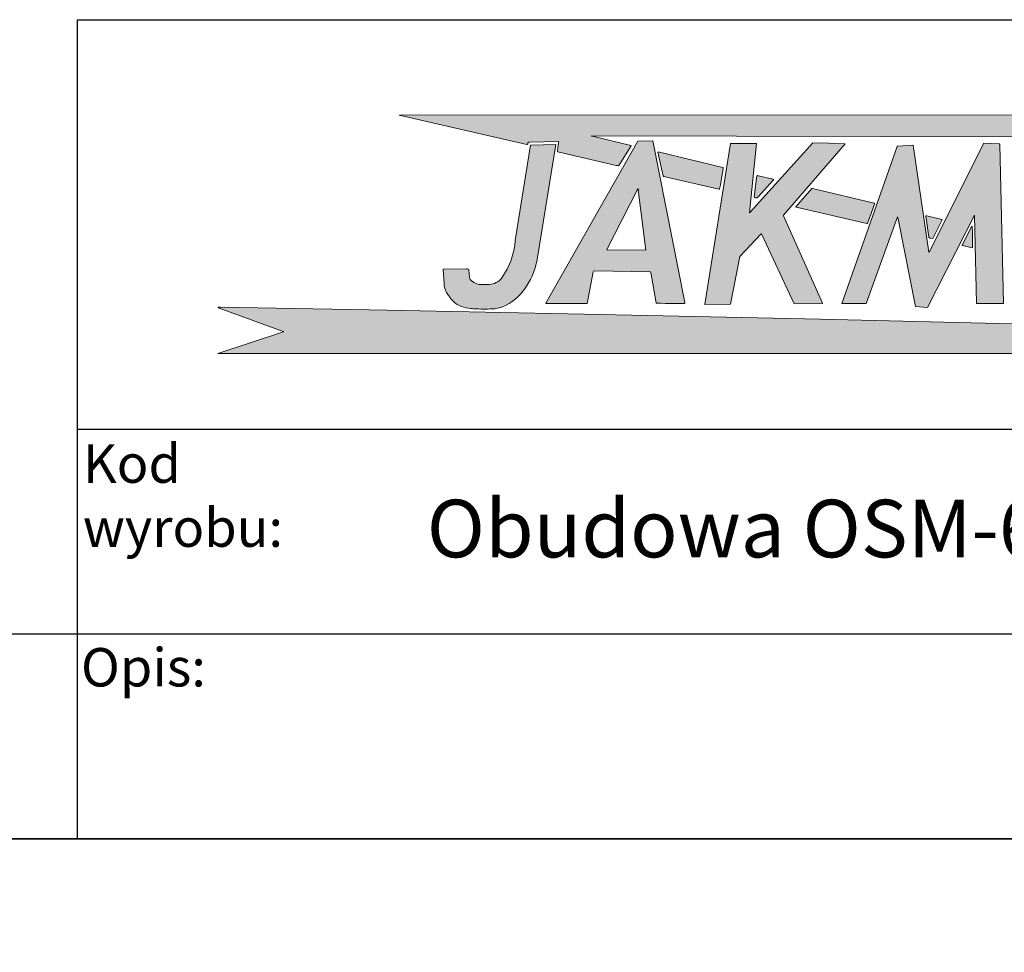
# Model space of a CAD drawing. Units: millimetres. Extents: x 0 to 4882, y -35 to 3407.
# Drawn here: x 3844 to 4485, y 0 to 607 of the extents above; entities that cross this region are included whole.
import ezdxf
from ezdxf import colors
from ezdxf.entities.mleader import LeaderData, LeaderLine
from ezdxf.math import Vec2, Vec3

# ---------------------------------------------------------------- set-up
doc = ezdxf.new("R2010")
doc.units = ezdxf.units.MM
doc.header["$LTSCALE"] = 16.66666666666667
for name, color, linetype in [('Default', 7, 'Continuous'), ('Domyślne', 7, 'Continuous'), ('Obrys', 7, 'Continuous')]:
    doc.layers.add(name, color=color, linetype=linetype)

# ---------------------------------------------------------------- blocks, each defined once
blk = doc.blocks.new('_DOT')
at = {"color": 0}
blk.add_line((0, 0), (-1, 0), dxfattribs=at)
at = {"color": 0, "const_width": 0.333}
blk.add_lwpolyline([(-0.1665, 0, 1), (0.1665, 0, 1)], format="xyb", close=True, dxfattribs=at)
blk = doc.blocks.new('Logo-JAKMET')
at = {"layer": 'Obrys', "linetype": 'Continuous', "lineweight": 5}
h = blk.add_hatch(color=22, dxfattribs=at)
edge = h.paths.add_edge_path()
edge.add_line((44625.00015533055, 9284.316836673615), (7258.332240564647, 9275.000253029093))
edge.add_line((7258.33224056464, 9275.000253029095), (12195.72583334318, 8134.79748333578))
edge.add_arc((12211.36789802253, 8202.53195300947), 69.51713867392024, 256.9965225449632, 270.9331156904519)
edge.add_arc((12212.30383624854, 8145.067943291383), 12.04550746996248, 270.9331156904496, 312.5890105468715)
edge.add_arc((12197.74801075274, 8160.903379446003), 33.55441478928243, 312.5890105468746, 343.718832420316)
edge.add_arc((12148.80619992858, 8175.19750602675), 84.54091203565987, 343.7188324203144, 358.9686059819267)
edge.add_arc((12331.0764194644, 8171.916064980504), 97.75884327129896, 166.7893069023212, 178.9686059819281, ccw=False)
edge.add_arc((12262.39178457275, 8188.039425029244), 27.20714726431972, 135.0348344833867, 166.7893069023195, ccw=False)
edge.add_arc((12272.63955206692, 8177.804110767494), 41.6908759503821, 108.33963404734169, 135.0348344833859, ccw=False)
edge.add_arc((12315.97903071566, 8047.061081161682), 179.4299415782965, 96.3966617292831, 108.3396340473414, ccw=False)
edge.add_line((12295.98855587714, 8225.373965863044), (13436.87391666663, 8254.06156666817))
edge.add_line((13436.87391666663, 8254.06156666817), (13427.16503333333, 8206.197450000001))
edge.add_arc((14664.4759645276, 7955.218045924496), 1262.509010551172, 168.5335470054761, 172.1661949263856)
edge.add_line((13413.74920000055, 8127.298149999926), (13382.06303333334, 7869.154299999997))
edge.add_arc((13393.59240365714, 7867.739114049834), 11.61589993659534, 173.0021674650665, 227.8189878073524)
edge.add_arc((13400.82362084718, 7875.719348554904), 22.38505240085943, 227.8189878051, 256.5583836013344)
edge.add_line((13395.62011666664, 7853.947483333194), (15650.84031666425, 7330.969183334446))
edge.add_arc((15981.75518654441, 8757.961276572087), 1464.858725362465, 256.9440611157395, 260.4440866531369)
edge.add_arc((15742.58202938953, 7337.237319205005), 24.14349946242208, 260.4440866531368, 322.0735552883409)
edge.add_line((15761.62643333334, 7322.39753333333), (16231.2979, 8084.25066666667))
edge.add_arc((16226.07086858087, 8087.473056134567), 6.140492760304611, 328.3467667019751, 407.0717180141104)
edge.add_arc((16216.28409215056, 8076.951650156883), 20.50993870104501, 47.07171801380347, 74.11252541133275)
edge.add_line((16221.89866666679, 8096.678133333628), (14735.02211666667, 8457.366916666666))
edge.add_arc((14764.18419728193, 8577.582503675843), 123.7021192452723, 243.16037052894592, 256.3644939452376, ccw=False)
edge.add_arc((14710.27453548865, 8471.042681477391), 4.29950056065899, 90.55079155454098, 243.1603705289413, ccw=False)
edge.add_line((14710.2332044841, 8475.34198337644), (44627.40805000007, 8412.690816697012))
edge.add_line((44627.40805000007, 8412.690816697012), (44919.96171667973, 7895.665183340729))
edge.add_arc((44948.42114858008, 7911.768661808555), 32.69956089696697, 209.5029076404518, 286.6464396614703)
edge.add_line((44957.78842887708, 7880.439516549038), (50107.40574999143, 8855.289483335051))
edge.add_arc((50106.33834805797, 8860.928003797093), 5.738663597773246, 280.7195468930572, 449.9921442633777)
edge.add_line((50106.33913487734, 8866.666667340927), (44965.05953353905, 9789.465517812718))
edge.add_arc((44961.44434759124, 9769.323878322188), 20.46350924948134, 79.82443435555253, 137.17113521827)
edge.add_line((44946.43666613651, 9783.23519415344), (44625.00015533054, 9284.316836673615))
h = blk.add_hatch(color=177, dxfattribs=at)
edge = h.paths.add_edge_path()
edge.add_line((12336.80908333333, 8115.419600000001), (11749.26524237691, 4428.361335785223))
edge.add_arc((8945.819299928446, 4610.653963561281), 2809.366432911912, 324.49705395354727, 356.2796090615972, ccw=False)
edge.add_arc((10743.12730071031, 3328.507187026759), 601.6036725021058, 270.1096733820583, 324.49705395354727, ccw=False)
edge.add_line((10744.27886666667, 2726.904616666667), (10412.50681671779, 2726.269550566862))
edge.add_arc((10378.95533335361, 3050.870572099415), 326.3303927247871, 240.0095895708825, 275.90126284320615, ccw=False)
edge.add_line((10215.83743966361, 2768.232857039939), (10092.17809999997, 2840.688583333364))
edge.add_arc((10211.25844622412, 3040.890528474002), 232.9397941420969, 184.1698881221558, 239.2557697596602, ccw=False)
edge.add_line((9978.935283333336, 3023.952533333335), (9960.235144232449, 3280.445431479473))
edge.add_arc((9910.244518456362, 3272.652739411348), 50.59435457788964, 8.860135333245642, 63.17888253920623)
edge.add_arc((9875.07894568779, 3203.100447203408), 128.5311165039554, 63.17888253920551, 91.26846133933964)
edge.add_line((9872.233650000002, 3331.600066666667), (8964.58536674401, 3311.502514960603))
edge.add_line((8964.58536674401, 3311.502514960603), (8996.957549938432, 2751.445584030365))
edge.add_arc((9660.484420998231, 2760.911809619867), 663.5943927169069, 180.8173564706032, 211.9208666491896)
edge.add_arc((11650.76591499134, 4000.758836206171), 3008.469885076011, 211.9208666491897, 217.5181788532052)
edge.add_arc((9985.471359513755, 2722.093713316192), 908.9007738061415, 217.5181788532052, 250.1661873272751)
edge.add_arc((10123.9995022365, 3106.15912679042), 1317.185341422092, 250.1661873272751, 265.8575315938373)
edge.add_arc((10951.94592833061, 14537.78538546102), 12778.75478903306, 265.8575315938373, 266.8050893684721)
edge.add_arc((10537.66891081252, 7116.069842152111), 5345.485854503871, 266.8050893684722, 274.3964606694083)
edge.add_arc((10860.94585777078, 2911.315372539583), 1128.322336905674, 274.3964606694083, 298.236102922991)
edge.add_arc((10376.61772784296, 3813.218455300865), 2152.042468647588, 298.2361029229911, 327.4050806872414)
edge.add_arc((9720.795852475252, 4232.552107138071), 2930.465903401411, 327.4050806872414, 350.8455977902831)
edge.add_line((12613.93697125563, 3766.328043172571), (13317.66202342473, 8133.27527328589))
edge.add_line((13317.66202342473, 8133.27527328589), (12336.80908333334, 8115.419600000001))
h = blk.add_hatch(color=177, dxfattribs=at)
edge = h.paths.add_edge_path()
edge.add_line((16499.16105704121, 8268.823081557697), (12928.35592365067, 2005.90750538553))
edge.add_arc((12935.86044016681, 2001.628800719383), 8.638581003915725, 150.3103470779407, 264.5479585872628)
edge.add_line((12935.03966666667, 1993.029299999999), (13031.47326666667, 1987.563216666666))
edge.add_line((13031.47326666667, 1987.563216666666), (14537.02890341733, 1981.764738918353))
edge.add_line((14537.02890341733, 1981.764738918353), (14766.11997143757, 3211.767076962278))
edge.add_arc((14811.27662727554, 3203.356534807866), 45.93322093864434, 93.75620970553791, 169.4494066869917, ccw=False)
edge.add_line((14808.26748333333, 3249.191083333334), (16956.74995956673, 3214.218731699722))
edge.add_arc((16956.12017708597, 3175.528836381762), 38.69502068338677, 25.166171357318888, 89.06743889074261, ccw=False)
edge.add_line((16991.14220000002, 3191.983700000027), (17199.88179999996, 2015.125216666831))
edge.add_arc((17214.03063730747, 2017.634798474543), 14.36967633608856, 190.0579581952335, 263.5409566344269)
edge.add_line((17212.41414999997, 2003.356333333337), (17372.34938333333, 1997.912216666664))
edge.add_line((17372.34938333333, 1997.912216666664), (17552.45306666665, 1992.728900000003))
edge.add_line((17552.45306666666, 1992.728900000003), (17764.6916, 1988.20841666667))
edge.add_line((17764.6916, 1988.20841666667), (18071.06841669208, 1983.332783333003))
edge.add_line((18071.06841669208, 1983.332783333003), (18216.90564997417, 1984.13129999937))
edge.add_line((18216.90564997417, 1984.13129999937), (18260.51048864118, 1985.668133067257))
edge.add_line((18260.51048864118, 1985.668133067257), (18304.07143333333, 1988.155683333332))
edge.add_arc((18303.30988909255, 2001.491529047028), 13.35757202975812, 273.2683292266252, 360.6249004644585)
edge.add_line((18316.66666666667, 2001.637211461169), (18314.79008333333, 2020.731833333334))
edge.add_line((18314.79008333333, 2020.731833333334), (17066.66666666667, 8279.0406))
edge.add_arc((17064.45870632573, 8278.600256273397), 2.251442085576245, 11.27878099714327, 77.844046603105)
edge.add_line((17064.9328, 8280.801216666663), (16499.1610570412, 8268.823081557697))
edge = h.paths.add_edge_path()
edge.add_arc((15301.15093737547, 4075.356343395461), 10.28878851918837, 170.0147891936769, 269.2656237486428)
edge.add_line((15301.01906666654, 4065.068399999976), (16803.63818333333, 4045.80785))
edge.add_line((16803.63818333333, 4045.80785), (16503.60076666667, 6390.559016666667))
edge.add_arc((16492.54064144106, 6388.402345382583), 11.26843383232985, 11.03394382670845, 152.7799310103592)
edge.add_line((16482.52011666667, 6393.556633333334), (15291.01799784522, 4077.140357316076))
h = blk.add_hatch(color=177, dxfattribs=at)
edge = h.paths.add_edge_path()
edge.add_arc((20817.56551979871, 5508.824196061809), 10.80375603352167, 174.0681433425604, 225.3068510827266, ccw=False)
edge.add_line((20806.81961236503, 5509.940716486397), (21083.29146666667, 8170.833333333334))
edge.add_arc((21078.30172550467, 8170.948889396685), 4.991079048410562, 358.6733397099507, 449.5784122923791)
edge.add_line((21078.33845000001, 8175.93983333335), (20073.54468333334, 8183.333333333334))
edge.add_line((20073.54468333333, 8183.333333333334), (19079.40501666667, 1957.537883333333))
edge.add_arc((19092.25946942653, 1954.733148051798), 13.15688016799515, 167.6914421025512, 270.9776914020344)
edge.add_line((19092.48396666667, 1941.578183333329), (20074.29295, 1958.333333333333))
edge.add_line((20074.29295, 1958.333333333333), (20441.66666666667, 3809.552916666667))
edge.add_line((20441.66666666667, 3809.552916666667), (21257.78094999997, 4679.757816666585))
edge.add_arc((21265.34143822191, 4674.993072598408), 8.936653075361335, 25.185419772852413, 147.7801950356386, ccw=False)
edge.add_line((21273.42853170147, 4678.796056590263), (22544.89808333333, 1975))
edge.add_line((22544.89808333333, 1975), (23625.2797, 1989.541116666667))
edge.add_arc((23626.6231656127, 1992.780675069512), 3.507084044894756, 247.4759018238989, 384.0118989621477)
edge.add_line((23629.82675000088, 1994.207799999494), (22123.06768333335, 5376.553466666668))
edge.add_arc((22156.53030489361, 5381.609032942941), 33.84236682118102, 139.1009873181302, 188.5913297230558, ccw=False)
edge.add_line((22130.95005270554, 5403.766570939169), (24516.94755, 8158.333333333334))
edge.add_line((24516.94755, 8158.333333333334), (23882.77931666667, 8185.459))
edge.add_line((23882.77931666667, 8185.458999999999), (23258.087, 8201.495066666666))
edge.add_line((23258.087, 8201.495066666668), (20835.58239053683, 5514.821282121419))
edge.add_arc((20794.58061190807, 5549.944602124598), 53.98882716606935, 292.5913033606164, 319.4156760764103, ccw=False)
edge.add_arc((20813.42951213192, 5504.643648142549), 4.922978846363078, 225.3068510827432, 292.5913033606401, ccw=False)
h = blk.add_hatch(color=177, dxfattribs=at)
edge = h.paths.add_edge_path()
edge.add_line((27746.08213331709, 3970.22099999664), (27145.52174999776, 8108.40485000311))
edge.add_arc((27140.17529709089, 8107.628937689028), 5.402462272391897, 8.257489087638024, 43.90213861696834)
edge.add_arc((27131.4721268289, 8099.25306409662), 17.48138735061135, 43.90213861699814, 93.56914475706753)
edge.add_line((27130.38385719133, 8116.700544513518), (26547.14711666687, 8076.099483330477))
edge.add_arc((26548.82244353724, 8052.033309818932), 24.12441559106269, 93.98212674534388, 135.9211611826601)
edge.add_arc((26551.27272628642, 8049.660574833078), 27.53524494241108, 135.9211611826662, 160.5082485212531)
edge.add_line((26525.3155389682, 8058.848291664028), (24383.92205230497, 1982.815216217651))
edge.add_line((24383.92205230497, 1982.815216217652), (25324.13755, 1991.666666666667))
edge.add_line((25324.13755, 1991.666666666667), (26536.70685000001, 5341.666666666668))
edge.add_line((26536.70685000001, 5341.666666666667), (26559.81913333334, 5266.286083333334))
edge.add_line((26559.81913333334, 5266.286083333334), (27236.55231666667, 1869.950616666667))
edge.add_line((27236.55231666667, 1869.950616666667), (27696.3857, 1830.7025))
edge.add_line((27696.3857, 1830.7025), (29508.20236666667, 5408.333333333334))
edge.add_line((29508.20236666667, 5408.333333333334), (29587.08125000001, 1983.333333333333))
edge.add_line((29587.08125, 1983.333333333333), (30633.33333333334, 1983.333333333334))
edge.add_line((30633.33333333334, 1983.333333333334), (30488.26236669508, 8143.52608333593))
edge.add_arc((30472.80964871096, 8143.1621757723), 15.45700235529161, 1.349051627073309, 79.49188323866578)
edge.add_line((30475.62861666667, 8158.359950000001), (30173.46793333333, 8174.175283333335))
edge.add_line((30173.46793333333, 8174.175283333335), (29871.93586666667, 8185.900216666669))
edge.add_line((29871.93586666667, 8185.900216666668), (27754.963, 3970.124516666666))
edge.add_arc((27749.81763623761, 3972.70828683122), 5.757658943579006, 271.81504703086205, 333.3362558524598, ccw=False)
edge.add_arc((27749.8784148005, 3970.790325412955), 3.838734756525268, 188.5290414849416, 271.815047030876, ccw=False)
h = blk.add_hatch(color=22, dxfattribs=at)
edge = h.paths.add_edge_path()
edge.add_line((17497.00903332846, 6905.175433337264), (19624.5669, 6413.544183333334))
edge.add_arc((19629.14675820593, 6430.636446849312), 17.69521328738456, 255.0000000000033, 340.4048355243677)
edge.add_line((19645.81716666667, 6424.701966666669), (19662.85333326183, 6472.557860865617))
edge.add_line((19662.85333326182, 6472.557860865617), (19683.96009000834, 6573.421584403552))
edge.add_line((19683.96009000834, 6573.421584403552), (19726.73920000352, 6825.000000021144))
edge.add_line((19726.73920000352, 6825.000000021144), (19752.90326666351, 6985.191283313617))
edge.add_line((19752.90326666351, 6985.191283313618), (19774.04930000275, 7121.062000018157))
edge.add_line((19774.04930000275, 7121.062000018156), (19792.23475000002, 7242.062983333341))
edge.add_arc((19778.618251496, 7239.432984987082), 13.86816220020903, 10.93194435486322, 76.57360581480822)
edge.add_line((19781.83838332939, 7252.922116678444), (17283.81035496125, 7849.252537263869))
edge.add_arc((17281.41346457613, 7839.660171419586), 9.887293158841077, 75.97050882421506, 192.6197456913037)
edge.add_line((17271.76503333334, 7837.500000000002), (17476.26448333334, 6924.100783333335))
edge.add_arc((17503.45572419299, 6933.073797940249), 28.63352179917658, 198.2627096563724, 256.9886021566695)
h = blk.add_hatch(color=22, dxfattribs=at)
edge = h.paths.add_edge_path()
edge.add_line((21099.35537521376, 6920.834276416563), (20993.87823569302, 6107.711434001226))
edge.add_arc((21005.59592910153, 6106.191431465276), 11.81586842027089, 172.6089447166579, 226.4805602617917)
edge.add_arc((21015.39799875296, 6116.513641386512), 26.05063526450082, 226.4805602618066, 245.6880777929758)
edge.add_line((21004.67284811365, 6092.773238242332), (21020.46331074267, 6086.772799442232))
edge.add_line((21020.46331074267, 6086.772799442233), (21039.75016669905, 6080.855366657912))
edge.add_line((21039.75016669905, 6080.855366657912), (21060.53613333334, 6075.862966666667))
edge.add_arc((21074.03598291453, 6132.069885874798), 57.80539512523146, 256.494446439091, 298.5667150232247)
edge.add_arc((20970.55144121399, 6322.136596649623), 274.2179754336057, 298.5667150232265, 310.6670388392308)
edge.add_line((21149.24891825412, 6114.139698234296), (21740.38046997806, 6771.386094687447))
edge.add_arc((21734.8305547008, 6776.377723470026), 7.464443548437837, 318.0315866007283, 411.4517206798828)
edge.add_arc((21699.77070731865, 6732.377608004396), 63.72458094116404, 51.45172067988852, 74.21999695738005)
edge.add_line((21717.10025051045, 6793.700598382316), (21164.9581221309, 6927.347583128504))
edge.add_arc((21117.20858446408, 6730.077652897248), 202.9666074033848, 76.39316285047492, 90.15925376351282)
edge.add_arc((21116.70052000012, 6912.866893786629), 20.17666043032104, 90.15925376351797, 141.2608529042697)
edge.add_arc((21106.66310070336, 6920.919648968893), 7.308224155299257, 141.2608529042466, 180.6693278816159)
h = blk.add_hatch(color=22, dxfattribs=at)
edge = h.paths.add_edge_path()
edge.add_line((22613.79593875822, 5715.816621146546), (25352.23903333343, 5084.668666667069))
edge.add_arc((25363.97887973333, 5135.605853545358), 52.27256451109649, 257.0212850960898, 270.0745933397232)
edge.add_arc((25364.02857240324, 5097.436512148642), 14.10319076694828, 270.0745933397164, 339.8716734078197)
edge.add_line((25377.27039999988, 5092.583266666538), (25513.9748167028, 5467.74893343273))
edge.add_line((25513.9748167028, 5467.74893343273), (25650.22639999993, 5843.010933333186))
edge.add_arc((25636.63109997589, 5847.947167628618), 14.46369910372819, 340.0448564380841, 409.1037875394342)
edge.add_arc((25631.79286223199, 5842.36100707429), 21.85380967156955, 49.10378753945362, 76.6510574967388)
edge.add_line((25636.83849057371, 5863.624370679289), (23249.21933797159, 6430.831675821885))
edge.add_arc((23227.86486239108, 6340.941516743294), 92.39185205683955, 76.63642520808695, 89.94979709990635)
edge.add_arc((23227.93775211879, 6424.129394153937), 9.203942712989985, 89.94979709991689, 137.7451027190263)
edge.add_line((23221.12535585066, 6430.318402034849), (22603.39600789915, 5722.787164678064))
edge.add_arc((22606.1799493559, 5720.356569037882), 3.695690084501625, 138.8765325493594, 272.8307822649617)
edge.add_arc((22607.50026530759, 5693.654773601478), 23.038728064017, 74.14136568539772, 92.83078226496468, ccw=False)
h = blk.add_hatch(color=22, dxfattribs=at)
edge = h.paths.add_edge_path()
edge.add_line((27908.33333333334, 4497.438550000001), (28264.72516666667, 5221.897483333334))
edge.add_arc((28251.54410883473, 5226.233907089308), 13.87605334958513, 341.7893603190717, 436.4453242940442)
edge.add_line((28254.79628333334, 5239.723466666665), (27669.45906666661, 5380.841399999999))
edge.add_line((27669.45906666661, 5380.841399999999), (27648.0445, 5383.333333333333))
edge.add_arc((27647.00253735092, 5376.864292797331), 6.552417234770774, 80.85000615903132, 134.2061482476186)
edge.add_arc((27663.39577288912, 5360.010377640073), 30.06395966692385, 134.206148247615, 179.4238254900904)
edge.add_arc((28078.56653156146, 5355.835220686866), 445.2557115023236, 179.4238254900606, 188.8407235900589)
edge.add_line((27638.6007270626, 5287.404675627594), (27753.4387, 4549.067999999999))
edge.add_arc((27778.58790383346, 4549.212725653131), 25.14962025501247, 180.3297153115834, 253.1773181264254)
edge.add_line((27771.30933333334, 4525.139383333344), (27791.09453086422, 4518.816995311682))
edge.add_arc((27840.38950488693, 4665.124857673625), 154.3890703800822, 251.3799731031899, 260.6312159142338)
edge.add_line((27815.25675, 4512.795183333333), (27908.33333333334, 4497.43855))
h = blk.add_hatch(color=22, dxfattribs=at)
edge = h.paths.add_edge_path()
edge.add_line((29433.75461617651, 4136.239210505541), (29433.75461617651, 4551.420877494757))
edge.add_line((29433.75461617651, 4551.420877494758), (29432.96154950984, 4784.556327172568))
edge.add_arc((27895.10221177459, 4779.32492636904), 1537.868235647598, 0.1949047116765495, 6.534841031792563)
edge.add_arc((29409.27043734009, 4952.775373180255), 13.79787217641728, 6.534841031777847, 91.87465698920236)
edge.add_arc((29409.45673355586, 4947.083570490117), 19.49272284550844, 91.87465698919411, 148.0742579871363)
edge.add_line((29392.91259334436, 4957.391706528899), (29043.23697582106, 4243.184630329351))
edge.add_arc((29050.69770197064, 4239.531860550861), 8.306934556959188, 153.9136407365177, 232.1550819158238)
edge.add_arc((29069.48609889324, 4263.714545290381), 38.9305545280164, 232.1550819158622, 247.909131676406)
edge.add_line((29054.84522868985, 4227.641938016352), (29433.75461617651, 4136.239210505541))
h = blk.add_hatch(color=22, dxfattribs=at)
edge = h.paths.add_edge_path()
edge.add_line((242.0186664032394, 58.34067745701182), (48875.00940349248, 58.34067745701778))
edge.add_line((48875.00940349248, 58.34067745701778), (39591.66666659825, 2545.804866911153))
edge.add_arc((39603.95985235779, 2501.876586624314), 45.61596458562998, 105.6341030446881, 162.3984189705941)
edge.add_arc((40285.52499313409, 2285.65068859377), 760.6576977033617, 162.3984189706089, 170.4691945051367)
edge.add_line((39535.36686666666, 2411.598766666672), (39454.70480081502, 1931.168218443295))
edge.add_line((39454.70480081503, 1931.168218443295), (39438.22548333334, 1825.495683333335))
edge.add_arc((39442.67343819085, 1824.803689963183), 4.501461678400441, 171.1570625497121, 224.9998659472591)
edge.add_arc((39445.25386457531, 1827.38410427303), 8.150727129976937, 224.999865947327, 256.8832195217202)
edge.add_line((39443.40416667612, 1819.446033321654), (40061.37406277008, 1675.449132113873))
edge.add_line((40061.37406277008, 1675.449132113873), (41550.91421447234, 1329.640923999666))
edge.add_line((41550.91421447235, 1329.640923999667), (43183.63501556563, 946.5891350292916))
edge.add_line((43183.63501556563, 946.5891350292916), (43584.35533348066, 848.126849674521))
edge.add_arc((43582.9037817578, 842.1791893613324), 6.122227176870752, -85.97664494540652, 76.28483003137251, ccw=False)
edge.add_arc((43540.63869123878, 1443.078109876727), 608.5057018449158, 269.29644589944735, 274.0233550545771, ccw=False)
edge.add_line((43533.16683333333, 834.6182833333351), (43385.9374999998, 837.4754166666735))
edge.add_line((43385.93749999981, 837.4754166666739), (43210.45718333332, 842.1316166666637))
edge.add_line((43210.45718333332, 842.1316166666637), (38408.71132117524, 1010.866973502954))
edge.add_line((38408.71132117525, 1010.866973502954), (31612.35873333319, 1183.54186666636))
edge.add_line((31612.35873333319, 1183.54186666636), (23553.76811666642, 1377.133049999675))
edge.add_line((23553.76811666642, 1377.133049999676), (14433.33333437013, 1574.899216643644))
edge.add_line((14433.33333437013, 1574.899216643644), (10601.35614999968, 1652.959283333644))
edge.add_line((10601.35614999968, 1652.959283333644), (6791.109051858973, 1727.831033295502))
edge.add_line((6791.109051858972, 1727.831033295502), (358.8341676039799, 1845.354315615922))
edge.add_arc((343.5269969604951, 495.2812414297454), 1350.159847986757, 89.35040649832767, 92.78017410776397)
edge.add_arc((282.4010782508687, 1798.100314679056), 45.95912316398865, 95.44671689653218, 123.0031049577571)
edge.add_arc((260.519853678492, 1831.790448609068), 5.786830311713929, 123.0031049577566, 247.7997907255171)
edge.add_line((258.3333335906206, 1826.432600630457), (297.7610988275035, 1810.342259684898))
edge.add_line((297.7610988275035, 1810.342259684898), (2776.210580404429, 907.5947221293117))
edge.add_arc((2753.056379167396, 855.2868412646834), 57.20342153641849, 50.271827899685206, 66.12331537722292, ccw=False)
edge.add_arc((2786.695951844358, 895.7653885139699), 4.571362510560785, -71.88197568703748, 50.27182789968418, ccw=False)
edge.add_line((2788.117533270972, 891.4206835239311), (242.018666403239, 58.34067745701157))
at = {"layer": 'Obrys', "color": 22, "linetype": 'Continuous', "lineweight": 18}
for p, q in [((44625.00015533055, 9284.316836673615), (7258.332240564647, 9275.000253029093)), ((7258.332240564637, 9275.000253029095), (12195.72583334318, 8134.79748333578)), ((14710.2332044841, 8475.341983376868), (44627.40805000007, 8412.690816697012)), ((16221.89866666665, 8096.678133333156), (14735.02211666667, 8457.366916666666)), ((12295.98855587714, 8225.373965863044), (13436.87391666663, 8254.06156666817)), ((13413.7492, 8127.298150000001), (13382.06303333334, 7869.154299999997)), ((13436.87391666663, 8254.06156666817), (13427.16503333333, 8206.197450000001)), ((15761.62643333333, 7322.397533333333), (16231.2979, 8084.25066666667)), ((13395.62011666667, 7853.947483333334), (15650.84031666425, 7330.969183334447)), ((17476.26448333334, 6924.100783333334), (17271.76503333334, 7837.5)), ((17283.81035496125, 7849.252537263869), (19781.83838332939, 7252.922116678444)), ((19792.23475000002, 7242.062983333342), (19774.04930000275, 7121.062000018157)), ((19624.5669, 6413.544183333334), (17497.00903332846, 6905.175433337264)), ((19752.90326666351, 6985.191283313618), (19726.73920000352, 6825.000000021145)), ((19774.04930000275, 7121.062000018156), (19752.90326666351, 6985.191283313617)), ((21099.35537521376, 6920.834276416563), (20993.87823569302, 6107.711434001226)), ((21717.10025051045, 6793.700598382316), (21164.9581221309, 6927.347583128504)), ((19683.96009000834, 6573.421584403552), (19662.85333326182, 6472.557860865617)), ((19726.73920000352, 6825.000000021144), (19683.96009000834, 6573.421584403552)), ((21149.24891825412, 6114.139698234297), (21740.38046997806, 6771.386094687447)), ((19662.85333326182, 6472.557860865617), (19645.81716666666, 6424.701966666667)), ((23221.12535585065, 6430.318402034854), (22603.39600789915, 5722.787164678064)), ((25636.83849057371, 5863.624370679292), (23249.21933797159, 6430.831675821885)), ((21004.67284811365, 6092.773238242332), (21020.46331074267, 6086.772799442232)), ((21020.46331074267, 6086.772799442233), (21039.75016669905, 6080.855366657912)), ((21039.75016669905, 6080.855366657912), (21060.53613333334, 6075.862966666667)), ((22613.79593875822, 5715.816621146546), (25352.23903333343, 5084.668666667069)), ((25513.9748167028, 5467.74893343273), (25650.22639999993, 5843.010933333186)), ((25377.27039999999, 5092.583266666499), (25513.9748167028, 5467.74893343273)), ((27648.0445, 5383.333333333333), (27669.45906666661, 5380.841399999999)), ((27669.45906666661, 5380.841399999999), (28254.79628333334, 5239.723466666665)), ((27753.4387, 4549.068), (27638.60072706259, 5287.404675627594)), ((28264.72516666667, 5221.897483333333), (27908.33333333334, 4497.43855)), ((29392.91259334436, 4957.3917065289), (29043.23697582106, 4243.184630329351)), ((29433.75461617651, 4551.420877494758), (29432.96154950984, 4784.556327172568)), ((27908.33333333334, 4497.438550000001), (27815.25675, 4512.795183333334)), ((29054.84522868978, 4227.641938016164), (29433.75461617651, 4136.239210505541)), ((29433.75461617651, 4136.239210505541), (29433.75461617651, 4551.420877494757)), ((297.7610988275035, 1810.342259684898), (258.3333335906206, 1826.432600630457)), ((2776.210580404429, 907.5947221293118), (297.7610988275032, 1810.342259684898)), ((358.8341676039805, 1845.354315615922), (6791.109051858973, 1727.831033295502)), ((6791.109051858972, 1727.831033295502), (10601.35614999968, 1652.959283333644)), ((10601.35614999968, 1652.959283333644), (14433.33333437013, 1574.899216643644)), ((14433.33333437013, 1574.899216643644), (23553.76811666642, 1377.133049999676)), ((23553.76811666642, 1377.133049999676), (31612.35873333319, 1183.54186666636)), ((242.0186664032394, 58.34067745701182), (2788.117533270972, 891.4206835239313)), ((48875.00940349248, 58.34067745701778), (242.0186664032371, 58.34067745701182))]:
    blk.add_line(p, q, dxfattribs=at)
at = {"layer": 'Obrys', "color": 177, "linetype": 'Continuous', "lineweight": 18}
for p, q in [((11749.26524237691, 4428.361335785222), (12336.80908333334, 8115.4196)), ((12336.80908333333, 8115.419600000001), (13317.66202342473, 8133.27527328589)), ((13317.66202342473, 8133.27527328589), (12613.93697125563, 3766.328043172571)), ((16499.16105704121, 8268.823081557697), (12928.35592365067, 2005.90750538553)), ((17064.9328, 8280.801216666663), (16499.1610570412, 8268.823081557697)), ((18314.79008333333, 2020.731833333334), (17066.66666666667, 8279.0406)), ((19079.40501666667, 1957.537883333333), (20073.54468333333, 8183.333333333334)), ((20073.54468333333, 8183.333333333334), (21078.33845, 8175.93983333335)), ((21083.29146666667, 8170.833333333334), (20806.81961236503, 5509.940716486399)), ((20835.58239053683, 5514.821282121418), (23258.087, 8201.495066666666)), ((24516.94755, 8158.333333333334), (22130.95005270554, 5403.766570939173)), ((23258.087, 8201.495066666668), (23882.77931666667, 8185.459)), ((23882.77931666667, 8185.458999999999), (24516.94755, 8158.333333333333)), ((26525.3155389682, 8058.848291664028), (24383.92205230497, 1982.815216217651)), ((27130.38385719133, 8116.700544513519), (26547.14711666687, 8076.099483330477)), ((27746.08213331709, 3970.22099999664), (27145.52174999776, 8108.40485000311)), ((29871.93586666667, 8185.900216666668), (27754.963, 3970.124516666666)), ((30173.46793333333, 8174.175283333335), (29871.93586666667, 8185.900216666669)), ((30475.62861666667, 8158.359950000001), (30173.46793333333, 8174.175283333335)), ((30633.33333333334, 1983.333333333334), (30488.26236669508, 8143.52608333593)), ((15291.01799784522, 4077.140357316077), (16482.52011666667, 6393.556633333334)), ((16503.60076666667, 6390.559016666667), (16803.63818333333, 4045.80785)), ((22123.06768333334, 5376.553466666667), (23629.82675000088, 1994.207799999496)), ((25324.13755, 1991.666666666667), (26536.70685000001, 5341.666666666668)), ((26536.70685000001, 5341.666666666667), (26559.81913333334, 5266.286083333334)), ((27696.3857, 1830.7025), (29508.20236666667, 5408.333333333334)), ((29508.20236666667, 5408.333333333334), (29587.08125000001, 1983.333333333333)), ((26559.81913333334, 5266.286083333334), (27236.55231666667, 1869.950616666667)), ((21257.78094999996, 4679.757816666584), (20441.66666666666, 3809.552916666667)), ((22544.89808333333, 1975), (21273.42853170146, 4678.79605659027)), ((16803.63818333333, 4045.80785), (15301.01906666654, 4065.068399999976)), ((20441.66666666667, 3809.552916666667), (20074.29295, 1958.333333333334)), ((8964.58536674401, 3311.502514960603), (9872.233650000002, 3331.600066666667)), ((8996.95754993843, 2751.445584030365), (8964.585366744008, 3311.502514960603)), ((9960.235144232447, 3280.445431479473), (9978.935283333334, 3023.952533333333)), ((14537.02890341733, 1981.764738918353), (14766.11997143757, 3211.767076962278)), ((14808.26748333333, 3249.191083333335), (16956.74995956673, 3214.218731699722)), ((16991.14220000002, 3191.983700000027), (17199.88179999996, 2015.125216666831)), ((10412.50681671779, 2726.269550566862), (10744.27886666667, 2726.904616666667)), ((12935.03966666667, 1993.029299999999), (13031.47326666667, 1987.563216666666)), ((13031.47326666667, 1987.563216666666), (14537.02890341733, 1981.764738918353)), ((17212.41414999997, 2003.356333333336), (17372.34938333333, 1997.912216666664)), ((17372.34938333333, 1997.912216666664), (17552.45306666665, 1992.728900000003)), ((17552.45306666666, 1992.728900000003), (17764.6916, 1988.20841666667)), ((17764.6916, 1988.20841666667), (18071.06841669208, 1983.332783333003)), ((18071.06841669208, 1983.332783333003), (18216.90564997417, 1984.13129999937)), ((18216.90564997417, 1984.13129999937), (18260.51048864118, 1985.668133067257)), ((18260.51048864118, 1985.668133067257), (18304.07143333333, 1988.155683333332)), ((18316.66666666667, 2001.637211461169), (18314.79008333333, 2020.731833333334)), ((20074.29295, 1958.333333333333), (19092.48396666667, 1941.578183333329)), ((23625.2797, 1989.541116666667), (22544.89808333333, 1975)), ((24383.92205230497, 1982.815216217652), (25324.13755, 1991.666666666667)), ((29587.08125, 1983.333333333334), (30633.33333333334, 1983.333333333334)), ((27236.55231666667, 1869.950616666667), (27696.3857, 1830.7025))]:
    blk.add_line(p, q, dxfattribs=at)
at = {"layer": 'Obrys', "color": 22, "linetype": 'Continuous', "lineweight": 18}
for centre, radius, start, end in [((14710.27453548865, 8471.042681477391), 4.29950056065899, 90.55079155454106, 243.1603705289414), ((14764.18419728193, 8577.582503675843), 123.7021192452723, 243.1603705289459, 256.3644939452376), ((12211.36789802253, 8202.53195300947), 69.51713867392024, 256.9965225449632, 270.9331156904519), ((12212.30383624854, 8145.067943291383), 12.04550746996248, 270.9331156904496, 312.5890105468715), ((12197.74801075274, 8160.903379446003), 33.55441478928243, 312.5890105468746, 343.718832420316), ((12148.80619992858, 8175.19750602675), 84.54091203565987, 343.7188324203144, 358.9686059819267), ((12331.0764194644, 8171.916064980504), 97.75884327129896, 166.7893069023211, 178.9686059819281), ((12262.39178457275, 8188.039425029244), 27.20714726431972, 135.0348344833867, 166.7893069023195), ((12272.63955206692, 8177.804110767494), 41.6908759503821, 108.3396340473418, 135.0348344833859), ((12315.97903071566, 8047.061081161682), 179.4299415782965, 96.39666172928315, 108.3396340473414), ((14664.4759645276, 7955.218045924496), 1262.509010551172, 168.5335470054761, 172.1661949263856), ((16216.28409215056, 8076.951650156883), 20.50993870104501, 47.07171801380347, 74.11252541133275), ((16226.07086858087, 8087.473056134567), 6.140492760304611, 328.3467667019751, 47.07171801411043), ((13393.59240365714, 7867.739114049834), 11.61589993659534, 173.0021674650665, 227.8189878073524), ((13400.82362084718, 7875.719348554904), 22.38505240085943, 227.8189878051, 256.5583836013344), ((17281.41346457613, 7839.660171419586), 9.887293158841077, 75.97050882421506, 192.6197456913037), ((15981.75518654441, 8757.961276572087), 1464.858725362465, 256.9440611157395, 260.4440866531369), ((15742.58202938953, 7337.237319205005), 24.14349946242208, 260.4440866531368, 322.0735552883409), ((19778.618251496, 7239.432984987082), 13.86816220020903, 10.93194435486322, 76.57360581480822), ((17503.45572419299, 6933.073797940249), 28.63352179917658, 198.2627096563724, 256.9886021566695), ((21106.66310070336, 6920.919648968893), 7.308224155299257, 141.2608529042466, 180.6693278816159), ((21116.70052000012, 6912.866893786629), 20.17666043032104, 90.15925376351797, 141.2608529042697), ((21117.20858446408, 6730.077652897248), 202.9666074033848, 76.39316285047492, 90.15925376351282), ((21699.77070731865, 6732.377608004396), 63.72458094116404, 51.45172067988852, 74.21999695738005), ((21734.8305547008, 6776.377723470026), 7.464443548437837, 318.0315866007283, 51.45172067988285), ((19629.14675820593, 6430.636446849312), 17.69521328738456, 255.0000000000033, 340.4048355243677), ((21005.59592910153, 6106.191431465276), 11.81586842027089, 172.6089447166579, 226.4805602617917), ((21015.39799875296, 6116.513641386512), 26.05063526450082, 226.4805602618066, 245.6880777929758), ((20970.55144121399, 6322.136596649623), 274.2179754336057, 298.5667150232265, 310.6670388392308), ((23227.93775211879, 6424.129394153937), 9.203942712989985, 89.94979709991689, 137.7451027190263), ((23227.86486239108, 6340.941516743294), 92.39185205683955, 76.63642520808695, 89.94979709990635), ((21074.03598291453, 6132.069885874798), 57.80539512523146, 256.494446439091, 298.5667150232247), ((22606.1799493559, 5720.356569037882), 3.695690084501625, 138.8765325493594, 272.8307822649617), ((22607.50026530759, 5693.654773601478), 23.038728064017, 74.14136568539764, 92.83078226496472), ((25631.79286223199, 5842.36100707429), 21.85380967156955, 49.10378753945362, 76.6510574967388), ((25636.63109997589, 5847.947167628618), 14.46369910372819, 340.0448564380841, 49.10378753943418), ((28078.56653156146, 5355.835220686866), 445.2557115023236, 179.4238254900606, 188.8407235900589), ((27663.39577288912, 5360.010377640073), 30.06395966692385, 134.206148247615, 179.4238254900904), ((27647.00253735092, 5376.864292797331), 6.552417234770774, 80.85000615903132, 134.2061482476186), ((25363.97887973333, 5135.605853545358), 52.27256451109649, 257.0212850960898, 270.0745933397232), ((25364.02857240324, 5097.436512148642), 14.10319076694828, 270.0745933397164, 339.8716734078197), ((28251.54410883473, 5226.233907089308), 13.87605334958513, 341.7893603190717, 76.44532429404418), ((29409.45673355586, 4947.083570490117), 19.49272284550844, 91.87465698919411, 148.0742579871363), ((29409.27043734009, 4952.775373180255), 13.79787217641728, 6.534841031777847, 91.87465698920236), ((27895.10221177459, 4779.32492636904), 1537.868235647598, 0.1949047116765495, 6.534841031792563), ((27778.58790383346, 4549.212725653131), 25.14962025501247, 180.3297153115834, 253.1773181264254), ((27579.67332227902, 3891.317220754035), 662.1592667247991, 71.37997310318832, 73.17731812628875), ((27840.38950488693, 4665.124857673625), 154.3890703800822, 251.3799731031899, 260.6312159142338), ((29050.69770197064, 4239.531860550861), 8.306934556959188, 153.9136407365177, 232.1550819158238), ((29069.48609889324, 4263.714545290381), 38.9305545280164, 232.1550819158622, 247.909131676406), ((260.519853678492, 1831.790448609068), 5.786830311713929, 123.0031049577566, 247.7997907255171), ((282.4010782508687, 1798.100314679056), 45.95912316398865, 95.44671689653218, 123.0031049577571), ((343.5269969604951, 495.2812414297454), 1350.159847986757, 89.35040649832767, 92.78017410776397), ((2753.056379167396, 855.2868412646834), 57.20342153641849, 50.27182789968521, 66.12331537722284), ((2786.695951844358, 895.7653885139699), 4.571362510560785, 288.1180243129626, 50.2718278996843)]:
    blk.add_arc(centre, radius, start, end, dxfattribs=at)
at = {"layer": 'Obrys', "color": 177, "linetype": 'Continuous', "lineweight": 18}
for centre, radius, start, end in [((17064.45870632573, 8278.600256273397), 2.251442085576245, 11.27878099714327, 77.844046603105), ((21078.30172550467, 8170.948889396685), 4.991079048410562, 358.6733397099507, 89.57841229237917), ((26551.27272628642, 8049.660574833078), 27.53524494241108, 135.9211611826662, 160.5082485212531), ((26548.82244353724, 8052.033309818932), 24.12441559106269, 93.98212674534388, 135.9211611826601), ((27131.4721268289, 8099.25306409662), 17.48138735061135, 43.90213861699814, 93.56914475706753), ((27140.17529709089, 8107.628937689028), 5.402462272391897, 8.257489087638024, 43.90213861696834), ((30472.80964871096, 8143.1621757723), 15.45700235529161, 1.349051627073309, 79.49188323866578), ((20817.56551979871, 5508.824196061809), 10.80375603352167, 174.0681433425604, 225.3068510827265), ((20813.42951213192, 5504.643648142549), 4.922978846363078, 225.3068510827432, 292.5913033606401), ((20794.58061190807, 5549.944602124598), 53.98882716606935, 292.5913033606164, 319.4156760764103), ((22156.53030489361, 5381.609032942941), 33.84236682118102, 139.1009873181302, 188.5913297230557), ((21265.34143822191, 4674.993072598408), 8.936653075361335, 25.18541977285241, 147.7801950356386), ((8945.819299928446, 4610.653963561281), 2809.366432911912, 324.4970539535472, 356.2796090615972), ((15301.15093737547, 4075.356343395461), 10.28878851918837, 170.0147891936769, 269.2656237486428), ((27749.8784148005, 3970.790325412955), 3.838734756525268, 188.5290414849416, 271.815047030876), ((27749.81763623761, 3972.70828683122), 5.757658943579006, 271.815047030862, 333.3362558524598), ((9720.795852475252, 4232.552107138071), 2930.465903401411, 327.4050806872414, 350.8455977902831), ((9875.07894568779, 3203.100447203408), 128.5311165039554, 63.17888253920551, 91.26846133933964), ((9910.244518456362, 3272.652739411348), 50.59435457788964, 8.860135333245642, 63.17888253920623), ((14811.27662727554, 3203.356534807866), 45.93322093864434, 93.75620970553783, 169.4494066869917), ((16956.12017708597, 3175.528836381762), 38.69502068338677, 25.16617135731889, 89.06743889074261), ((9660.484420998231, 2760.911809619867), 663.5943927169069, 180.8173564706032, 211.9208666491896), ((10211.25844622412, 3040.890528474002), 232.9397941420969, 184.1698881221558, 239.2557697596601), ((15661.08966545337, 12203.33290771108), 10893.66259660372, 239.2557697596616, 240.0095895708839), ((10378.95533335361, 3050.870572099415), 326.3303927247871, 240.0095895708824, 275.9012628432062), ((10743.12730071031, 3328.507187026759), 601.6036725021058, 270.1096733820583, 324.4970539535472), ((11650.76591499134, 4000.758836206171), 3008.469885076011, 211.9208666491897, 217.5181788532052), ((10376.61772784296, 3813.218455300865), 2152.042468647588, 298.2361029229911, 327.4050806872414), ((9985.471359513755, 2722.093713316192), 908.9007738061415, 217.5181788532052, 250.1661873272751), ((10860.94585777078, 2911.315372539583), 1128.322336905674, 274.3964606694083, 298.236102922991), ((12935.86044016681, 2001.628800719383), 8.638581003915725, 150.3103470779407, 264.5479585872628), ((17214.03063730747, 2017.634798474543), 14.36967633608856, 190.0579581952335, 263.5409566344269), ((18303.30988909255, 2001.491529047028), 13.35757202975812, 273.2683292266252, 0.6249004644584606), ((19092.25946942653, 1954.733148051798), 13.15688016799515, 167.6914421025512, 270.9776914020344), ((23626.6231656127, 1992.780675069512), 3.507084044894756, 247.4759018238989, 24.01189896214768), ((10123.9995022365, 3106.15912679042), 1317.185341422092, 250.1661873272751, 265.8575315938373), ((10951.94592833061, 14537.78538546102), 12778.75478903306, 265.8575315938373, 266.8050893684721), ((10537.66891081252, 7116.069842152111), 5345.485854503871, 266.8050893684722, 274.3964606694083)]:
    blk.add_arc(centre, radius, start, end, dxfattribs=at)
at = {"layer": 'Obrys', "color": 177, "linetype": 'Continuous', "lineweight": 50}
blk.add_arc((16492.54064144106, 6388.402345382583), 11.26843383232985, 11.03394382670845, 152.7799310103592, dxfattribs=at)

msp = doc.modelspace()

# ---------------------------------------------------------------- linework, layer by layer
at = {"layer": 'Default', "color": 7, "linetype": 'Continuous', "lineweight": 25}
for p, q in [((3881.745847858263, 73.95524410991177), (3881.745847858263, 607.2885774432451)), ((3881.745847858263, 607.2885774432445), (4881.745847858263, 607.2885774432448)), ((3881.745847858263, 340.6219107765784), (4881.745847858263, 340.6219107765784)), ((98.41251452492872, 207.2885774432452), (3881.745847858263, 207.2885774432451)), ((3881.745847858263, 207.2885774432451), (4881.745847858263, 207.2885774432451))]:
    msp.add_line(p, q, dxfattribs=at)
at = {"layer": 'Default', "color": 7, "linetype": 'Continuous', "lineweight": 35}
msp.add_line((98.41251452492864, 73.95524410991177), (4881.745847858263, 73.95524410991177), dxfattribs=at)

# ---------------------------------------------------------------- block references
at = {"layer": 'Domyślne', "color": 7, "xscale": 0.01682999883550559, "yscale": 0.01682999883550559, "zscale": 0.01682999883550559}
msp.add_blockref('Logo-JAKMET', (3968.938012936537, 389.044457625345), dxfattribs=at)

# ---------------------------------------------------------------- texts
at = {"layer": 'Default', "char_height": 25, "attachment_point": 1}
for s, insert, width in [('{\\fArial|b0||i0||c0|p34;\\C7;\\H25.;\\W1.;Kod wyrobu:}', (3885.262686445857, 330.6980694850343), 196.5110378985507), ('{\\fArial|b0||i0||c0|p34;\\C7;\\H25.;\\W1.;Opis:}', (3884.03628396953, 198.1072507036452), 82.33712485507246)]:
    msp.add_mtext(s, dxfattribs=dict(at, insert=insert, width=width))

# ---------------------------------------------------------------- leaders
at = {"layer": 'Default', "color": 136, "linetype": 'Continuous', "lineweight": 25}
ml = msp.add_multileader_mtext('Standard', dxfattribs=at)
ml.set_content('{\\pxsm0.9;\\fArial|b0||i0||c0|p34;\\W1.;Obudowa OSM-60-121-25\\P}', color=256)
ml.set_leader_properties()
ml.set_arrow_properties(name='DOT')
ml.build(insert=Vec2(0, 0))
ml.multileader.update_dxf_attribs({"leader_type": 0, "dogleg_length": 0, "arrow_head_size": 37.50000000000001})
ctx = ml.context
ctx.base_point, ctx.char_height, ctx.arrow_head_size = Vec3(4105.818803878349, 275.9257911653265), 37.50000000000001, 37.50000000000001
ctx.text_align_type = 1
notes = []
notes.append((ctx, [(0, (0, 0, 0), (0, 0), (1, 0), 1, [])]))
ctx.mtext.insert, ctx.mtext.alignment = Vec3(4412.431303878349, 294.6757911653265), 2
for ctx, leaders in notes:
    for number, flags, end, landing, length, lines in leaders:
        leader = LeaderData()
        leader.index, (leader.has_last_leader_line, leader.has_dogleg_vector, leader.attachment_direction) = number, flags
        leader.last_leader_point, leader.dogleg_vector, leader.dogleg_length = Vec3(end), Vec3(landing), length
        for number, points, colour, breaks in lines:
            line = LeaderLine()
            line.index, line.vertices, line.color, line.breaks = number, Vec3.list(points), colors.encode_raw_color(colour), breaks
            leader.lines.append(line)
        ctx.leaders.append(leader)

doc.saveas('drawing.dxf')
